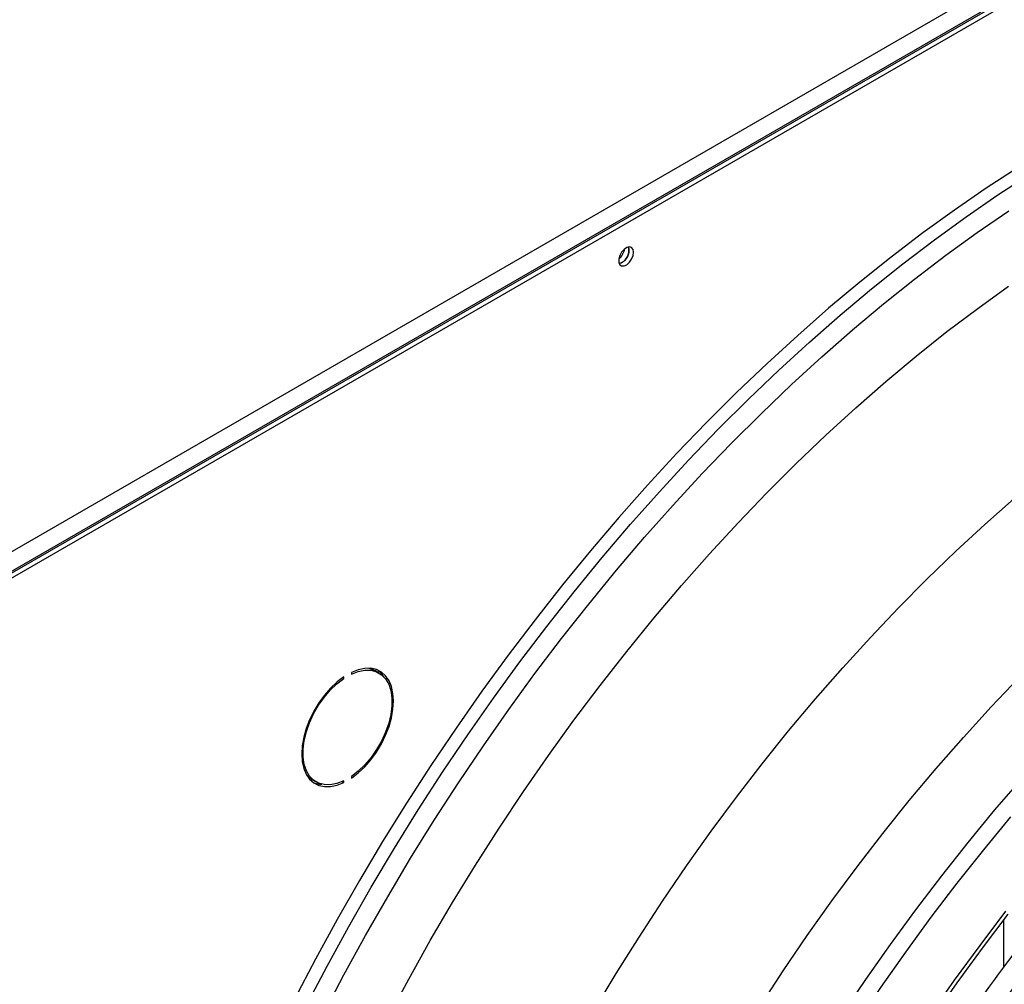
# Model space of a CAD drawing. Units: millimetres. Extents: x 5 to 414, y 3 to 291.
# Drawn here: x 159 to 165, y 32 to 38 of the extents above; entities that cross this region are included whole.
import ezdxf

# ---------------------------------------------------------------- set-up
doc = ezdxf.new("R2010")
doc.units = ezdxf.units.MM

msp = doc.modelspace()

# ---------------------------------------------------------------- linework, layer by layer
at = {"color": 7, "linetype": 'Continuous', "lineweight": 25}
for p, q in [((157.3405, 33.3888), (174.099, 43.0633)), ((157.3759, 33.2766), (174.1697, 42.9714)), ((174.152, 42.9714), (157.3936, 33.297)), ((157.4024, 33.2613), (174.1962, 42.9561)), ((163.1082, 36.3816), (163.1051, 36.3988)), ((161.5672, 33.7739), (161.5407, 33.7892)), ((161.3418, 33.7446), (161.3498, 33.74)), ((161.3498, 33.74), (161.3498, 33.7502)), ((161.397, 33.7774), (161.397, 33.7672)), ((161.1531, 33.118), (161.1797, 33.1027)), ((161.397, 33.1366), (161.397, 33.1264)), ((161.34, 33.1049), (161.3498, 33.0992)), ((161.3498, 33.0992), (161.3498, 33.1094)), ((165.4142, 32.2505), (165.4142, 31.9618))]:
    msp.add_line(p, q, dxfattribs=at)
at = {"color": 7, "linetype": 'Continuous', "lineweight": 25, "flags": 128}
for points in [[(165.5041, 36.889), (165.3076, 36.7612), (165.1116, 36.6264), (164.9163, 36.4849), (164.7218, 36.3367), (164.5285, 36.1821), (164.3365, 36.0211), (164.1459, 35.854), (163.957, 35.6809), (163.7699, 35.502), (163.5849, 35.3174), (163.4021, 35.1274), (163.2217, 34.9321), (163.0439, 34.7317), (162.8689, 34.5265), (162.6969, 34.3166), (162.5279, 34.1023), (162.3623, 33.8838), (162.2001, 33.6612), (162.0416, 33.4349), (161.8868, 33.205), (161.736, 32.9718), (161.5892, 32.7355), (161.4467, 32.4963), (161.3086, 32.2546), (161.175, 32.0104), (161.0461, 31.7641)], [(163.1347, 36.3663), (163.1316, 36.3837), (163.1227, 36.3951), (163.1092, 36.3991), (163.093, 36.3951), (163.0761, 36.3836), (163.061, 36.3661), (163.0496, 36.3451), (163.0435, 36.3234), (163.0435, 36.3039), (163.0496, 36.2893), (163.061, 36.2814), (163.0761, 36.2815), (163.093, 36.2894), (163.1092, 36.3041), (163.1227, 36.3236), (163.1316, 36.3453), (163.1347, 36.3663)], [(161.397, 33.1264), (161.4385, 33.158), (161.4786, 33.1958), (161.5163, 33.2389), (161.5509, 33.2865), (161.5816, 33.3374), (161.6077, 33.3905), (161.6286, 33.4447), (161.6438, 33.4987), (161.6531, 33.5514), (161.6563, 33.6016), (161.6531, 33.6482), (161.6438, 33.6902), (161.6286, 33.7266), (161.6077, 33.7566), (161.5816, 33.7796), (161.5509, 33.7951), (161.5163, 33.8027), (161.4786, 33.8022), (161.4385, 33.7937), (161.397, 33.7774)], [(161.397, 33.7672), (161.4392, 33.7835), (161.4798, 33.7913), (161.5178, 33.7906), (161.5523, 33.7813), (161.5824, 33.7636), (161.6075, 33.738), (161.6268, 33.7051), (161.64, 33.6657), (161.6466, 33.6207), (161.6466, 33.5713), (161.64, 33.5187), (161.6268, 33.4641), (161.6075, 33.4088), (161.5824, 33.3543), (161.5523, 33.3019), (161.5178, 33.2527), (161.4798, 33.2081), (161.4392, 33.1691), (161.397, 33.1366)], [(161.5048, 33.8034), (161.5258, 33.7966), (161.5407, 33.7892)], [(161.5973, 33.75), (161.5811, 33.7719), (161.5597, 33.7916)], [(161.3498, 33.7502), (161.3083, 33.7186), (161.2683, 33.6808), (161.2305, 33.6377), (161.1959, 33.5901), (161.1653, 33.5393), (161.1392, 33.4861), (161.1183, 33.432), (161.103, 33.3779), (161.0937, 33.3252), (161.0906, 33.275), (161.0937, 33.2284), (161.103, 33.1865), (161.1183, 33.1501), (161.1392, 33.12), (161.1653, 33.097), (161.1959, 33.0815), (161.2305, 33.0739), (161.2683, 33.0744), (161.3083, 33.0829), (161.3498, 33.0992)], [(161.3498, 33.1094), (161.3076, 33.0931), (161.267, 33.0853), (161.229, 33.086), (161.1945, 33.0953), (161.1644, 33.113), (161.1394, 33.1386), (161.12, 33.1715), (161.1069, 33.2109), (161.1002, 33.2559), (161.1002, 33.3053), (161.1069, 33.3579), (161.12, 33.4125), (161.1394, 33.4678), (161.1644, 33.5223), (161.1945, 33.5748), (161.229, 33.6239), (161.267, 33.6685), (161.3076, 33.7075), (161.3498, 33.74)], [(161.1531, 33.118), (161.1379, 33.1283), (161.123, 33.1419)], [(164.5503, 31.0324), (164.6647, 31.2165), (164.8101, 31.4415), (164.9593, 31.6631), (165.1124, 31.8812), (165.269, 32.0955), (165.4291, 32.3058)], [(164.5691, 31.0216), (164.6821, 31.2034), (164.8268, 31.4274), (164.9754, 31.648), (165.1277, 31.8651), (165.2837, 32.0784), (165.443, 32.2877)]]:
    msp.add_lwpolyline(points, dxfattribs=at)
at = {"color": 8, "linetype": 'Continuous', "lineweight": 25, "flags": 128}
for points in [[(161.1183, 31.7225), (161.2472, 31.9687), (161.3808, 32.2129), (161.5189, 32.4547), (161.6614, 32.6938), (161.8082, 32.9301), (161.959, 33.1633), (162.1138, 33.3932), (162.2723, 33.6196), (162.4345, 33.8421), (162.6001, 34.0607), (162.7691, 34.275), (162.9411, 34.4848), (163.1161, 34.6901), (163.2939, 34.8904), (163.4743, 35.0857), (163.6571, 35.2757), (163.8421, 35.4603), (164.0291, 35.6392), (164.2181, 35.8123), (164.4086, 35.9795), (164.6007, 36.1404), (164.794, 36.2951), (164.9884, 36.4432), (165.1838, 36.5848), (165.3798, 36.7195), (165.5763, 36.8474)], [(161.2234, 31.6699), (161.3512, 31.9139), (161.4835, 32.1558), (161.6204, 32.3954), (161.7616, 32.6323), (161.907, 32.8665), (162.0564, 33.0976), (162.2098, 33.3254), (162.3669, 33.5496), (162.5276, 33.7701), (162.6917, 33.9867), (162.8591, 34.199), (163.0296, 34.407), (163.203, 34.6103), (163.3791, 34.8088), (163.5578, 35.0023), (163.739, 35.1906), (163.9223, 35.3735), (164.1076, 35.5508), (164.2948, 35.7223), (164.4837, 35.8879), (164.674, 36.0474), (164.8655, 36.2007), (165.0582, 36.3475), (165.2517, 36.4877), (165.4459, 36.6212)], [(161.6213, 31.6497), (161.7497, 31.8885), (161.8826, 32.1251), (162.0199, 32.3592), (162.1616, 32.5905), (162.3074, 32.8188), (162.4571, 33.0438), (162.6107, 33.2654), (162.768, 33.4832), (162.9287, 33.697), (163.0928, 33.9067), (163.26, 34.112), (163.4302, 34.3126), (163.6032, 34.5084), (163.7789, 34.6991), (163.9569, 34.8846), (164.1372, 35.0647), (164.3195, 35.2391), (164.5037, 35.4077), (164.6895, 35.5703), (164.8768, 35.7268), (165.0654, 35.8769), (165.255, 36.0205), (165.4455, 36.1574)], [(162.8926, 31.6958), (163.0288, 31.9227), (163.1691, 32.1467), (163.3135, 32.3676), (163.4617, 32.5851), (163.6137, 32.799), (163.7692, 33.0091), (163.9281, 33.215), (164.0902, 33.4167), (164.2553, 33.6138), (164.4233, 33.8061), (164.5939, 33.9935), (164.767, 34.1757), (164.9423, 34.3526), (165.1197, 34.5238), (165.299, 34.6893), (165.48, 34.8489)], [(163.6562, 31.3016), (163.7719, 31.4937), (163.9122, 31.7177), (164.0566, 31.9386), (164.2049, 32.1561), (164.3568, 32.37), (164.5124, 32.5801), (164.6712, 32.786), (164.8333, 32.9877), (164.9985, 33.1848), (165.1664, 33.3771), (165.337, 33.5645), (165.5101, 33.7467)], [(164.1589, 31.2584), (164.272, 31.4402), (164.4167, 31.6641), (164.5653, 31.8848), (164.7176, 32.1019), (164.8735, 32.3152), (165.0329, 32.5245), (165.1955, 32.7295), (165.3612, 32.9301), (165.5298, 33.1261)], [(164.2495, 31.2061), (164.3639, 31.3901), (164.5093, 31.6151), (164.6585, 31.8368), (164.8116, 32.0549), (164.9683, 32.2692), (165.1284, 32.4794), (165.2917, 32.6854), (165.4582, 32.887)]]:
    msp.add_lwpolyline(points, dxfattribs=at)
at = {"color": 7, "linetype": 'Continuous', "lineweight": 25}
for centre, radius, start, end in [((163.0241, 36.3771), 0.0828, 284.92163, 15.08375), ((162.9793, 36.4029), 0.102, 309.04602, 350.95936), ((163.0213, 36.3794), 0.0869, 286.36873, 1.46136), ((161.2185, 33.2365), 0.148, 246.95787, 268.81677)]:
    msp.add_arc(centre, radius, start, end, dxfattribs=at)
for points, knots in [([(168.5858, 34.8922), (168.5439, 34.8679), (168.4419, 34.809), (168.2801, 34.708), (168.1006, 34.5903), (167.9216, 34.4662), (167.7433, 34.3361), (167.5659, 34.2001), (167.3895, 34.0583), (167.2143, 33.9109), (167.0405, 33.7581), (166.8682, 33.5998), (166.6977, 33.4364), (166.529, 33.268), (166.3623, 33.0946), (166.1978, 32.9166), (166.0356, 32.7341), (165.876, 32.5472), (165.719, 32.3561), (165.5648, 32.1611), (165.4136, 31.9623), (165.2655, 31.7599), (165.1206, 31.554), (164.9791, 31.3449), (164.8445, 31.1387), (164.759, 31.0008), (164.718, 30.9347)], [0, 0, 0, 0, 0.029605, 0.071965, 0.114324, 0.15668, 0.199035, 0.241387, 0.283736, 0.326083, 0.368428, 0.41077, 0.453109, 0.495446, 0.537781, 0.580114, 0.622445, 0.664773, 0.7071, 0.749426, 0.79175, 0.834073, 0.876395, 0.918716, 0.961037, 1, 1, 1, 1]), ([(164.826, 30.8714), (164.8637, 30.9324), (164.9457, 31.0647), (165.0762, 31.265), (165.2163, 31.4727), (165.36, 31.6771), (165.5068, 31.8782), (165.6567, 32.0756), (165.8095, 32.2692), (165.9651, 32.4589), (166.1233, 32.6444), (166.2839, 32.8255), (166.4468, 33.0021), (166.6119, 33.174), (166.779, 33.341), (166.9478, 33.503), (167.1183, 33.6598), (167.2902, 33.8113), (167.4634, 33.9573), (167.6378, 34.0976), (167.8131, 34.2321), (167.9891, 34.3607), (168.1658, 34.4834), (168.3428, 34.5997), (168.5038, 34.7003), (168.6056, 34.7592), (168.6483, 34.784)], [0, 0, 0, 0, 0.0363225, 0.0787521, 0.1211811, 0.1636093, 0.2060365, 0.2484626, 0.2908873, 0.3333106, 0.3757321, 0.4181517, 0.4605692, 0.5029846, 0.5453976, 0.587808, 0.6302158, 0.6726208, 0.715023, 0.7574222, 0.7998185, 0.8422119, 0.8846024, 0.9269901, 0.9693753, 1, 1, 1, 1])]:
    msp.add_open_spline(points, degree=3, knots=knots, dxfattribs=at)

doc.saveas('drawing.dxf')
